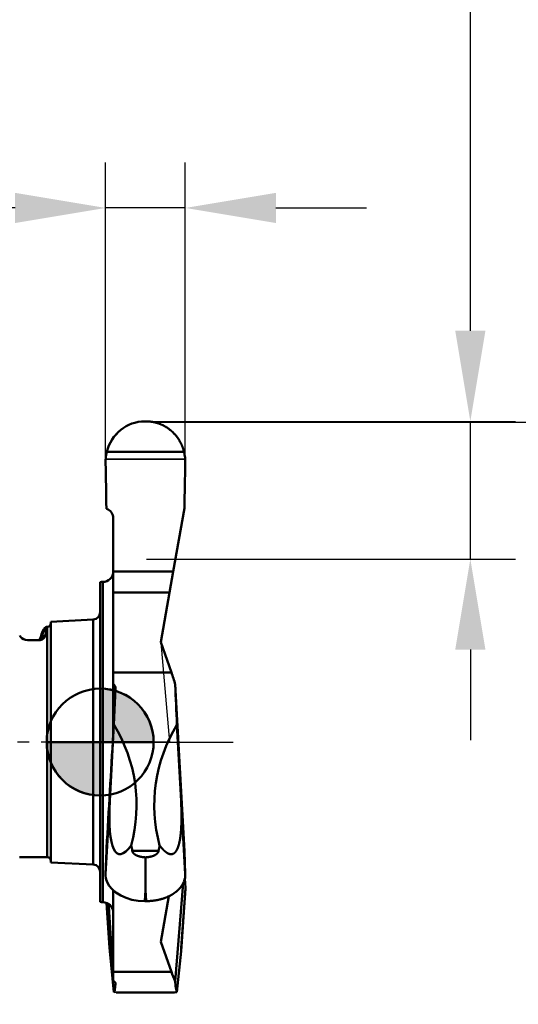
# Model space of a CAD drawing. Extents: x -37.9 to 36.4, y -33.3 to 44.
# Drawn here: x -2.2 to 11.5, y -7.2 to 19.9 of the extents above; entities that cross this region are included whole.
import ezdxf

# ---------------------------------------------------------------- set-up
doc = ezdxf.new("R2010")
doc.units = 0
doc.header["$LTSCALE"] = 23.1
doc.header["$PDMODE"] = 3
doc.header["$PDSIZE"] = 0.3125
doc.linetypes.add('CENTER', pattern=[0.6, 0.375, -0.075, 0.075, -0.075])
doc.layers.get('0').update_dxf_attribs({"linetype": 'CONTINUOUS'})
doc.layers.get('Defpoints').update_dxf_attribs({"linetype": 'CONTINUOUS'})
for name, color, linetype, lineweight in [('1', 4, 'BYBLOCK', 50), ('2', 7, 'BYBLOCK', 25), ('4', 2, 'CENTER', 25), ('CUT', 1, 'BYBLOCK', 25), ('NOCUT', 7, 'BYBLOCK', 25), ('SK1', 4, 'BYBLOCK', 50), ('SK2', 7, 'BYBLOCK', 25), ('SK4', 2, 'CENTER', 25)]:
    doc.layers.add(name, color=color, linetype=linetype, lineweight=lineweight)
doc.styles.add('MM_STANDARD', font='monos.ttf', dxfattribs={"height": 3.5})
doc.dimstyles.new('MM_STANDARD', dxfattribs={"dimtxt": 3.5, "dimasz": 2.5, "dimexe": 1.25, "dimexo": 0, "dimtad": 1, "dimzin": 1, "dimdsep": 46, "dimtxsty": 'MM_STANDARD', "dimcen": 0, "dimclrd": 256, "dimclre": 256, "dimclrt": 256, "dimazin": 0, "dimtfac": 1, "dimtofl": 0, "dimtmove": 0, "dimatfit": 3, "dimfxl": 1, "dimtolj": 1, "dimlwd": -1, "dimlwe": -1, "dimarcsym": 0})

# ---------------------------------------------------------------- blocks, each defined once
blk = doc.blocks.new('cero_point')
at = {"layer": '1', "linetype": 'ByBlock', "lineweight": 50}
h = blk.add_hatch(color=256, dxfattribs=at)
h.paths.add_polyline_path([(0, 0), (-2.951, 0, 0.414214), (0, -2.951)])
h.paths.add_polyline_path([(0, 2.951), (0, 0), (2.951, 0, 0.414214)])
for p, q in [((0, -2.951), (0, 2.951)), ((2.951, 0), (-2.951, 0))]:
    blk.add_line(p, q, dxfattribs=at)
for points in [[(0, 0), (2.951, 0, 0.414214), (0, 2.951)], [(0, -2.951), (0, 0), (-2.951, 0, 0.414214)]]:
    blk.add_lwpolyline(points, format="xyb", close=True, dxfattribs=at)
blk.add_circle((0, 0), 2.951, dxfattribs=at)
blk = doc.blocks.new('*D35')
at = {"layer": '2'}
for p, q in [((0.15, 7.807), (0.15, 15.99)), ((2.349, 7.807), (2.349, 15.99)), ((-2.35, 14.74), (-16.102, 14.74)), ((2.349, 14.74), (0.15, 14.74)), ((4.849, 14.74), (7.349, 14.74))]:
    blk.add_line(p, q, dxfattribs=at)
for points in [[(-2.35, 15.157), (-2.35, 14.324), (0.15, 14.74)], [(4.849, 15.157), (4.849, 14.324), (2.349, 14.74)]]:
    blk.add_solid(points, dxfattribs=at)
at = {"layer": 'Defpoints', "color": 0}
for p in [(2.349, 14.74), (0.15, 7.807), (2.349, 7.807)]:
    blk.add_point(p, dxfattribs=at)
at = {"layer": '2', "insert": (-11.243, 17.126), "char_height": 3.5, "attachment_point": 5, "style": 'MM_STANDARD'}
blk.add_mtext('\\A1;2.2', dxfattribs=at)
blk = doc.blocks.new('*D36')
at = {"layer": '2'}
for p, q in [((10.218, 11.351), (10.218, 29.792)), ((1.281, 8.851), (11.468, 8.851)), ((10.218, 5.051), (10.218, 8.851)), ((1.281, 5.051), (11.468, 5.051)), ((10.218, 2.551), (10.218, 0.051))]:
    blk.add_line(p, q, dxfattribs=at)
for points in [[(9.801, 11.351), (10.635, 11.351), (10.218, 8.851)], [(9.801, 2.551), (10.635, 2.551), (10.218, 5.051)]]:
    blk.add_solid(points, dxfattribs=at)
at = {"layer": 'Defpoints', "color": 0}
for p in [(1.281, 8.851), (1.281, 5.051), (10.218, 5.051)]:
    blk.add_point(p, dxfattribs=at)
at = {"layer": '2', "insert": (7.781, 24.897), "char_height": 3.5, "attachment_point": 5, "rotation": 90, "style": 'MM_STANDARD'}
blk.add_mtext('\\A1;3.8', dxfattribs=at)
blk = doc.blocks.new('*D39')
at = {"layer": '2'}
for p, q in [((1.466, 8.833), (17.645, 8.833)), ((16.395, 6.333), (16.395, -6.367)), ((1.466, -8.867), (17.645, -8.867))]:
    blk.add_line(p, q, dxfattribs=at)
for points in [[(15.978, 6.333), (16.811, 6.333), (16.395, 8.833)], [(15.978, -6.367), (16.811, -6.367), (16.395, -8.867)]]:
    blk.add_solid(points, dxfattribs=at)
at = {"layer": 'Defpoints', "color": 0}
for p in [(1.466, 8.833), (1.466, -8.867), (16.395, -8.867)]:
    blk.add_point(p, dxfattribs=at)
at = {"layer": '2', "insert": (13.906, -0.017), "char_height": 3.5, "attachment_point": 5, "rotation": 90, "style": 'MM_STANDARD'}
blk.add_mtext('\\A1;%%C17.7', dxfattribs=at)

msp = doc.modelspace()

# ---------------------------------------------------------------- linework, layer by layer
at = {"color": 7, "lineweight": 35, "ltscale": 0.001669}
msp.add_line((0.446, -6.907), (0.379, -6.905), dxfattribs=at)
at = {"layer": '1', "ltscale": 0.000859}
for p, q in [((1.267, 8.85), (1.232, 8.85)), ((1.267, -4.389), (1.232, -4.389))]:
    msp.add_line(p, q, dxfattribs=at)
at = {"layer": '1', "ltscale": 0.053318}
msp.add_line((0.183, 8.006), (2.316, 8.006), dxfattribs=at)
at = {"layer": '1', "ltscale": 0.000123}
msp.add_line((0.177, 6.44), (0.172, 6.442), dxfattribs=at)
at = {"layer": '1', "ltscale": 0.044429}
msp.add_line((2.018, 4.705), (2.327, 6.455), dxfattribs=at)
at = {"layer": '1', "ltscale": 0.036713}
msp.add_line((0.36, 6.174), (0.36, 4.705), dxfattribs=at)
at = {"layer": '1', "ltscale": 0.041458}
msp.add_line((0.36, 4.705), (2.018, 4.705), dxfattribs=at)
at = {"layer": '1', "ltscale": 0.014331}
msp.add_line((0.36, 4.132), (0.36, 4.705), dxfattribs=at)
at = {"layer": '1', "ltscale": 0.014553}
msp.add_line((2.018, 4.705), (1.917, 4.132), dxfattribs=at)
at = {"layer": '1', "ltscale": 0.013494}
msp.add_line((0, 4.409), (0, 3.869), dxfattribs=at)
at = {"layer": '1', "ltscale": 0.013529}
msp.add_line((0.075, 3.879), (0.075, 4.421), dxfattribs=at)
at = {"layer": '1', "ltscale": 0.055165}
msp.add_line((0.36, 4.132), (0.36, 1.925), dxfattribs=at)
at = {"layer": '1', "ltscale": 0.038931}
msp.add_line((0.36, 4.132), (1.917, 4.132), dxfattribs=at)
at = {"layer": '1', "ltscale": 0.034963}
msp.add_line((1.674, 2.755), (1.917, 4.132), dxfattribs=at)
at = {"layer": '1', "ltscale": 0.206958}
msp.add_line((0, 3.869), (0, -4.409), dxfattribs=at)
at = {"layer": '1', "ltscale": 0.207498}
msp.add_line((0.075, -4.421), (0.075, 3.879), dxfattribs=at)
at = {"layer": '1', "ltscale": 0.021984}
msp.add_line((1.674, 2.755), (1.967, 1.925), dxfattribs=at)
at = {"layer": '1', "ltscale": 0.04017}
for p, q in [((0.36, 1.925), (1.967, 1.925)), ((0.36, -6.338), (1.967, -6.338))]:
    msp.add_line(p, q, dxfattribs=at)
at = {"layer": '1', "ltscale": 0.00795}
msp.add_line((0.36, 1.607), (0.36, 1.925), dxfattribs=at)
at = {"layer": '1', "ltscale": 0.030195}
msp.add_line((0.36, 0.399), (0.36, 1.607), dxfattribs=at)
at = {"layer": '1', "ltscale": 0.027113}
msp.add_line((0.422, 1.482), (0.36, 0.399), dxfattribs=at)
at = {"layer": '1', "ltscale": 0.025038}
msp.add_line((0.422, 1.482), (0.379, 0.482), dxfattribs=at)
at = {"layer": '1', "ltscale": 0.114991}
msp.add_line((2.327, -3.006), (2.073, 1.587), dxfattribs=at)
at = {"layer": '1', "ltscale": 0.052663}
msp.add_line((0.266, -1.622), (0.379, 0.482), dxfattribs=at)
at = {"layer": '1', "ltscale": 0.004513}
msp.add_line((0.36, 0.399), (0.36, 0.219), dxfattribs=at)
at = {"layer": '1', "ltscale": 0.052595}
msp.add_line((2.12, 0.481), (2.233, -1.62), dxfattribs=at)
at = {"layer": '1', "ltscale": 0.050658}
msp.add_line((0.266, -1.622), (0.15, -3.645), dxfattribs=at)
at = {"layer": '1', "ltscale": 0.050698}
msp.add_line((2.349, -3.644), (2.233, -1.62), dxfattribs=at)
at = {"layer": '1', "ltscale": 0.00194}
msp.add_line((0.172, -3.001), (0.177, -2.923), dxfattribs=at)
at = {"layer": '1', "ltscale": 0.016121}
msp.add_line((0.172, -3), (0.15, -3.645), dxfattribs=at)
at = {"layer": '1', "ltscale": 0.018204}
msp.add_line((0.885, -3.003), (1.614, -3.003), dxfattribs=at)
at = {"layer": '1', "ltscale": 0.022716}
msp.add_line((1.25, -4.09), (1.25, -3.181), dxfattribs=at)
at = {"layer": '1', "ltscale": 0.015974}
msp.add_line((2.349, -3.644), (2.327, -3.006), dxfattribs=at)
at = {"layer": '1', "ltscale": 0.006546}
msp.add_line((2.351, -4.025), (2.338, -3.763), dxfattribs=at)
at = {"layer": '1', "ltscale": 0.067877}
msp.add_line((2.291, -3.896), (2.073, -6.602), dxfattribs=at)
at = {"layer": '1', "ltscale": 0.043631}
msp.add_line((2.351, -4.025), (2.233, -5.766), dxfattribs=at)
at = {"layer": '1', "ltscale": 0.040771}
msp.add_line((2.351, -4.047), (2.24, -5.674), dxfattribs=at)
at = {"layer": '1', "ltscale": 0.000567}
msp.add_line((2.351, -4.047), (2.351, -4.025), dxfattribs=at)
at = {"layer": '1', "ltscale": 0.001017}
msp.add_line((0.36, -4.133), (0.36, -4.092), dxfattribs=at)
at = {"layer": '1', "ltscale": 0.001191}
msp.add_line((0.36, -4.133), (0.408, -4.133), dxfattribs=at)
at = {"layer": '1', "ltscale": 0.055131}
msp.add_line((0.36, -4.133), (0.36, -6.338), dxfattribs=at)
at = {"layer": '1', "ltscale": 0.007484}
for p, q in [((1.25, -4.09), (1.232, -4.389)), ((1.267, -4.389), (1.25, -4.09))]:
    msp.add_line(p, q, dxfattribs=at)
at = {"layer": '1', "ltscale": 0.031865}
msp.add_line((1.674, -5.509), (1.896, -4.254), dxfattribs=at)
at = {"layer": '1', "ltscale": 0.030965}
msp.add_line((0.259, -5.674), (0.175, -4.439), dxfattribs=at)
at = {"layer": '1', "ltscale": 0.033215}
msp.add_line((0.266, -5.765), (0.176, -4.439), dxfattribs=at)
at = {"layer": '1', "ltscale": 0.002266}
msp.add_line((0.259, -5.674), (0.266, -5.765), dxfattribs=at)
at = {"layer": '1', "ltscale": 0.021972}
msp.add_line((1.674, -5.509), (1.967, -6.338), dxfattribs=at)
at = {"layer": '1', "ltscale": 0.002294}
msp.add_line((2.24, -5.674), (2.233, -5.766), dxfattribs=at)
at = {"layer": '1', "ltscale": 0.028655}
msp.add_line((0.266, -5.765), (0.379, -6.905), dxfattribs=at)
at = {"layer": '1', "ltscale": 0.028626}
msp.add_line((2.12, -6.905), (2.233, -5.766), dxfattribs=at)
at = {"layer": '1', "ltscale": 0.006287}
msp.add_line((0.36, -6.589), (0.36, -6.338), dxfattribs=at)
at = {"layer": '1', "ltscale": 0.00025}
msp.add_line((0.422, -6.66), (0.422, -6.65), dxfattribs=at)
at = {"layer": '1', "ltscale": 0.000137}
msp.add_line((0.422, -6.655), (0.422, -6.66), dxfattribs=at)
at = {"layer": '1', "ltscale": 0.040199}
msp.add_line((2.054, -6.907), (0.446, -6.907), dxfattribs=at)
at = {"layer": '1', "ltscale": 0.001659}
msp.add_line((2.054, -6.907), (2.12, -6.905), dxfattribs=at)
at = {"layer": '1'}
for centre, radius, start, end in [((1.33, 7.727), 1.18, 166.309, 181.322), ((1.169, 7.727), 1.18, 358.6388, 13.6894), ((-105.822, 5.215), 106.001, 0.66316, 1.34326), ((102.333, 5.287), 100.013, 178.61798, 179.33067), ((0.075, 6.174), 0.285, 0, 69.0746), ((0.075, 4.706), 0.285, 270, 0), ((0.075, 4.171), 0.25, 90.0003, 107.4573), ((-3.35, 0.073), 5.63, 15.6007, 19.2109), ((0.27, 1.483), 0.153, 359.5057, 53.9893), ((133.093, 6.594), 131.116, 182.18871, 182.67241), ((-3.239, -1.738), 4.244, 344.8238, 31.5293), ((5.738, -1.738), 4.244, 148.4815, 195.1751), ((-1226.579, 70.533), 1228.952, 356.573289, 356.720024), ((-1.632, -3.385), 2.546, 8.6453, 12.1608), ((4.128, -3.385), 2.543, 167.8612, 171.3619), ((0.648, -3.658), 0.498, 178.4747, 201.0563), ((1.851, -3.658), 0.498, 338.9427, 1.5875), ((0.075, -4.171), 0.25, 252.5427, 269.9997), ((0.075, -4.706), 0.285, 0, 90), ((4.712, -5.389), 2.905, 199.0729, 204.6874)]:
    msp.add_arc(centre, radius, start, end, dxfattribs=at)
for centre, major_axis, ratio, start_param, end_param in [((1.252, 7.709), (0.265, -1.112), 0.96171, 2.916298, 4.223473), ((1.549, 1.533), (-1.037, -4.624), 0.16795, 5.500124, 6.647565), ((1.252, -3.644), (1.102, 0.024), 0.675565, 3.371445, 4.679981), ((0.22, -2.656), (0.154, -4.252), 0.040213, 0.029372, 0.340981), ((2.279, -2.9), (-0.154, -4.007), 0.041478, 5.891834, 6.253194)]:
    msp.add_ellipse(centre, major_axis=major_axis, ratio=ratio, start_param=start_param, end_param=end_param, dxfattribs=at)
for points, knots in [([(1.267, 8.85), (1.372, 8.85), (1.477, 8.837), (1.581, 8.811), (1.774, 8.735), (1.941, 8.617), (2.016, 8.55), (2.14, 8.41), (2.232, 8.25), (2.268, 8.171), (2.296, 8.089), (2.316, 8.006)], [0, 0, 0, 0, 0, 0, 0.623515, 0.623515, 0.623515, 1.22237, 1.22237, 1.22237, 1.760252, 1.760252, 1.760252, 1.760252, 1.760252, 1.760252]), ([(1.642, -2.85), (1.663, -2.878), (1.685, -2.906), (1.707, -2.933), (1.747, -2.977), (1.791, -3.017), (1.809, -3.032), (1.841, -3.056), (1.877, -3.075), (1.891, -3.082), (1.915, -3.09), (1.94, -3.094), (1.947, -3.095), (1.973, -3.096), (2.001, -3.09), (2.02, -3.082), (2.053, -3.06), (2.079, -3.032), (2.09, -3.017), (2.112, -2.983), (2.13, -2.946), (2.139, -2.926), (2.155, -2.884), (2.168, -2.841), (2.174, -2.82), (2.2, -2.717), (2.216, -2.613), (2.225, -2.535), (2.242, -2.333), (2.247, -2.134), (2.247, -2.019), (2.244, -1.868), (2.237, -1.718), (2.236, -1.685), (2.234, -1.652), (2.233, -1.62)], [0, 0, 0, 0, 0, 0, 0.454821, 0.454821, 0.454821, 0.758375, 0.758375, 0.758375, 0.962917, 0.962917, 0.962917, 1.054408, 1.054408, 1.054408, 1.259565, 1.259565, 1.259565, 1.440161, 1.440161, 1.440161, 1.682187, 1.682187, 1.682187, 1.924213, 1.924213, 1.924213, 2.868179, 2.868179, 2.868179, 4.264162, 4.264162, 4.264162, 4.65276, 4.65276, 4.65276, 4.65276, 4.65276, 4.65276]), ([(0.885, -3.003), (0.886, -3.007), (0.887, -3.011), (0.888, -3.015), (0.893, -3.031), (0.902, -3.047), (0.91, -3.057), (0.936, -3.087), (0.969, -3.11), (0.992, -3.122), (1.055, -3.15), (1.122, -3.167), (1.164, -3.174), (1.207, -3.179), (1.25, -3.181)], [0, 0, 0, 0, 0, 0, 0.0372869, 0.0372869, 0.0372869, 0.1506612, 0.1506612, 0.1506612, 0.37631, 0.37631, 0.37631, 0.7478427, 0.7478427, 0.7478427, 0.7478427, 0.7478427, 0.7478427]), ([(1.614, -3.003), (1.611, -3.022), (1.603, -3.041), (1.589, -3.06), (1.555, -3.094), (1.511, -3.121), (1.488, -3.132), (1.427, -3.155), (1.363, -3.169), (1.325, -3.175), (1.287, -3.179), (1.25, -3.181)], [0, 0, 0, 0, 0, 0, 0.1979383, 0.1979383, 0.1979383, 0.4123079, 0.4123079, 0.4123079, 0.7066168, 0.7066168, 0.7066168, 0.7066168, 0.7066168, 0.7066168]), ([(1.267, -4.389), (1.372, -4.389), (1.477, -4.38), (1.581, -4.363), (1.774, -4.314), (1.941, -4.237), (2.016, -4.193), (2.141, -4.102), (2.232, -3.997), (2.268, -3.945), (2.296, -3.892), (2.316, -3.837)], [0, 0, 0, 0, 0, 0, 0.623515, 0.623515, 0.623515, 1.222895, 1.222895, 1.222895, 1.762192, 1.762192, 1.762192, 1.762192, 1.762192, 1.762192]), ([(0.36, -6.392), (0.36, -6.394), (0.36, -6.395), (0.36, -6.396), (0.36, -6.397), (0.36, -6.398), (0.359, -6.397), (0.359, -6.395), (0.359, -6.392), (0.358, -6.389), (0.357, -6.378), (0.356, -6.365), (0.355, -6.356), (0.353, -6.326), (0.351, -6.295), (0.349, -6.276), (0.347, -6.242), (0.345, -6.206), (0.344, -6.192), (0.341, -6.159), (0.339, -6.127), (0.338, -6.11), (0.331, -6.006), (0.324, -5.902), (0.322, -5.871), (0.306, -5.621), (0.291, -5.371), (0.281, -5.213), (0.265, -4.969), (0.25, -4.722), (0.245, -4.638), (0.24, -4.554), (0.235, -4.469)], [0, 0, 0, 0, 0, 0, 0.015277, 0.015277, 0.015277, 0.034498, 0.034498, 0.034498, 0.073158, 0.073158, 0.073158, 0.189043, 0.189043, 0.189043, 0.412421, 0.412421, 0.412421, 0.583374, 0.583374, 0.583374, 0.748823, 0.748823, 0.748823, 1.651108, 1.651108, 1.651108, 3.236659, 3.236659, 3.236659, 4.058611, 4.058611, 4.058611, 4.058611, 4.058611, 4.058611]), ([(0.36, -6.589), (0.381, -6.6), (0.398, -6.611), (0.41, -6.623), (0.419, -6.637), (0.422, -6.651), (0.422, -6.652), (0.422, -6.654), (0.422, -6.655)], [0, 0, 0, 0, 0, 0, 0.2669834, 0.2669834, 0.2669834, 0.2942437, 0.2942437, 0.2942437, 0.2942437, 0.2942437, 0.2942437])]:
    msp.add_open_spline(points, degree=5, knots=knots, dxfattribs=at)
at = {"layer": '4'}
msp.add_line((0, 0), (3.668, 0), dxfattribs=at)
at = {"layer": 'CUT'}
msp.add_lwpolyline([(2.349, 7.807), (0.15, 7.807), (0.152, 7.835), (0.155, 7.862), (0.158, 7.89), (0.162, 7.918), (0.167, 7.945), (0.172, 7.972), (0.178, 8), (0.185, 8.027), (0.192, 8.054), (0.2, 8.08), (0.209, 8.107), (0.218, 8.133), (0.228, 8.159), (0.239, 8.185), (0.25, 8.211), (0.262, 8.236), (0.275, 8.261), (0.288, 8.286), (0.302, 8.31), (0.316, 8.334), (0.331, 8.358), (0.347, 8.381), (0.363, 8.404), (0.379, 8.427), (0.397, 8.449), (0.415, 8.47), (0.433, 8.492), (0.452, 8.512), (0.472, 8.533), (0.492, 8.552), (0.512, 8.571), (0.533, 8.59), (0.555, 8.608), (0.577, 8.626), (0.599, 8.643), (0.622, 8.659), (0.645, 8.675), (0.669, 8.69), (0.693, 8.705), (0.718, 8.719), (0.743, 8.732), (0.768, 8.745), (0.793, 8.757), (0.819, 8.768), (0.846, 8.778), (0.872, 8.788), (0.899, 8.798), (0.926, 8.806), (0.953, 8.814), (0.98, 8.821), (1.008, 8.827), (1.035, 8.833), (1.063, 8.838), (1.091, 8.842), (1.119, 8.845), (1.147, 8.848), (1.176, 8.85), (1.204, 8.851), (1.232, 8.851), (1.267, 8.851), (1.296, 8.851), (1.324, 8.849), (1.353, 8.848), (1.381, 8.845), (1.41, 8.841), (1.438, 8.837), (1.466, 8.832), (1.494, 8.827), (1.522, 8.82), (1.549, 8.813), (1.577, 8.805), (1.604, 8.796), (1.631, 8.787), (1.657, 8.777), (1.684, 8.766), (1.71, 8.755), (1.736, 8.743), (1.761, 8.73), (1.786, 8.716), (1.81, 8.702), (1.835, 8.687), (1.859, 8.672), (1.882, 8.656), (1.905, 8.639), (1.927, 8.622), (1.949, 8.604), (1.971, 8.586), (1.992, 8.567), (2.012, 8.548), (2.032, 8.528), (2.052, 8.508), (2.07, 8.487), (2.089, 8.466), (2.106, 8.444), (2.124, 8.422), (2.14, 8.399), (2.156, 8.376), (2.172, 8.353), (2.186, 8.329), (2.201, 8.305), (2.214, 8.281), (2.227, 8.256), (2.239, 8.232), (2.251, 8.206), (2.262, 8.181), (2.273, 8.155), (2.282, 8.129), (2.292, 8.103), (2.3, 8.077), (2.308, 8.05), (2.315, 8.024), (2.322, 7.997), (2.328, 7.97), (2.333, 7.943), (2.337, 7.916), (2.341, 7.889), (2.345, 7.862), (2.347, 7.834)], close=True, dxfattribs=at)
at = {"layer": 'NOCUT'}
msp.add_lwpolyline([(2.329, 6.465), (2.018, 4.705), (1.917, 4.132), (1.674, 2.75), (1.916, 0), (0, 0), (0, 4.409, -0.034288), (0.033, 4.417), (0.123, 4.425, 0.365937), (0.36, 4.706), (0.36, 6.176), (0.356, 6.224, 0.25773), (0.184, 6.441), (0.17, 6.446, 0.002939), (0.148, 7.708), (0.15, 7.807), (2.349, 7.807), (2.351, 7.707, 0.003107)], format="xyb", close=True, dxfattribs=at)
at = {"layer": 'SK1', "ltscale": 0.029302}
for p, q in [((-0.19, 3.381), (-1.36, 3.32)), ((-0.19, -3.381), (-1.36, -3.32))]:
    msp.add_line(p, q, dxfattribs=at)
at = {"layer": 'SK1', "ltscale": 0.165996}
msp.add_line((-1.36, 3.32), (-1.36, -3.32), dxfattribs=at)
at = {"layer": 'SK1', "ltscale": 0.169064}
msp.add_line((-0.19, -3.381), (-0.19, 3.381), dxfattribs=at)
at = {"layer": 'SK1', "ltscale": 0.002529}
msp.add_line((-1.61, 3.003), (-1.64, 2.906), dxfattribs=at)
at = {"layer": 'SK1', "ltscale": 0.002312}
msp.add_line((-1.581, 3), (-1.608, 2.912), dxfattribs=at)
at = {"layer": 'SK1', "ltscale": 0.002453}
msp.add_line((-1.553, 3.094), (-1.581, 3), dxfattribs=at)
at = {"layer": 'SK1', "ltscale": 0.001994}
msp.add_line((-1.503, 3.02), (-1.513, 2.941), dxfattribs=at)
at = {"layer": 'SK1', "ltscale": 0.000244}
msp.add_line((-1.484, 3.18), (-1.494, 3.177), dxfattribs=at)
at = {"layer": 'SK1', "ltscale": 0.000588}
msp.add_line((-1.46, 3.18), (-1.484, 3.18), dxfattribs=at)
at = {"layer": 'SK1', "ltscale": 0.159}
msp.add_line((-1.46, -3.18), (-1.46, 3.18), dxfattribs=at)
at = {"layer": 'SK1', "ltscale": 0.001019}
msp.add_line((-2.199, 2.905), (-2.222, 2.939), dxfattribs=at)
at = {"layer": 'SK1', "ltscale": 0.00812}
msp.add_line((-1.684, 2.813), (-2.009, 2.812), dxfattribs=at)
at = {"layer": 'SK1', "ltscale": 0.000965}
msp.add_line((-1.659, 2.843), (-1.684, 2.813), dxfattribs=at)
at = {"layer": 'SK1', "ltscale": 0.001792}
msp.add_line((-1.64, 2.906), (-1.662, 2.838), dxfattribs=at)
at = {"layer": 'SK1', "ltscale": 0.000321}
msp.add_line((-1.516, 2.928), (-1.513, 2.941), dxfattribs=at)
at = {"layer": 'SK1', "ltscale": 0.01909}
msp.add_line((-1.46, -3.18), (-2.224, -3.18), dxfattribs=at)
at = {"layer": 'SK1'}
for centre, radius, start, end in [((-0.2, 3.581), 0.2, 273, 0), ((-1.46, 3.28), 0.1, 270, 0), ((-2.27, 3.109), 0.772, 353.4093, 359.6256), ((-2.007, 3.057), 0.246, 218.4749, 269.6395), ((-1.682, 3.008), 0.195, 269.4525, 304.3615), ((-1.655, 2.965), 0.143, 305.1372, 345.386), ((-1.46, -3.28), 0.1, 0, 90), ((-0.2, -3.581), 0.2, 0, 87)]:
    msp.add_arc(centre, radius, start, end, dxfattribs=at)
for centre, major_axis, ratio, start_param, end_param in [((-1.41, 3.05), (0, -0.15), 0.996932, 3.663819, 4.415685), ((-1.553, 27.77), (0, -24.676), 0.078276, 6.283185, 6.311431), ((-1.799, 2.97), (0, 0.2), 0.996932, 3.813137, 4.415685), ((-1.608, 27.77), (0, -24.858), 0.078276, 0, 0.048735)]:
    msp.add_ellipse(centre, major_axis=major_axis, ratio=ratio, start_param=start_param, end_param=end_param, dxfattribs=at)
msp.add_open_spline([(-1.494, 3.177), (-1.498, 3.175), (-1.505, 3.17), (-1.517, 3.162), (-1.527, 3.152), (-1.539, 3.141), (-1.549, 3.129), (-1.56, 3.114), (-1.571, 3.097), (-1.581, 3.078), (-1.589, 3.059), (-1.597, 3.041), (-1.603, 3.022), (-1.608, 3.009), (-1.61, 3.003)], degree=3, knots=[0, 0, 0, 0, 0.0140902, 0.0271984, 0.0424854, 0.0566072, 0.0741864, 0.0903425, 0.1132823, 0.1349281, 0.1545566, 0.1741959, 0.1941758, 0.2147528, 0.2147528, 0.2147528, 0.2147528], dxfattribs=at)
for points in [[(-1.553, 3.094), (-1.564, 3.094), (-1.576, 3.084), (-1.587, 3.066), (-1.598, 3.038), (-1.61, 3.003)], [(-1.484, 3.18), (-1.472, 3.18), (-1.478, 3.172), (-1.491, 3.156), (-1.498, 3.134), (-1.498, 3.104)], [(-1.608, 2.912), (-1.619, 2.912), (-1.629, 2.904), (-1.64, 2.889), (-1.65, 2.868), (-1.661, 2.839)]]:
    msp.add_open_spline(points, degree=5, dxfattribs=at)
at = {"layer": 'SK4', "ltscale": 0.188532}
msp.add_line((0, 0), (-7.652, 0), dxfattribs=at)

# ---------------------------------------------------------------- block references
at = {"layer": 'SK2', "xscale": 0.5, "yscale": 0.5, "zscale": 0.5}
msp.add_blockref('cero_point', (0, 0), dxfattribs=at)

# ---------------------------------------------------------------- dimensions: what is measured, and where the dimension line sits
at = {"layer": '2'}
dim = msp.add_linear_dim(base=(10.218, 5.051), p1=(1.281, 8.851), p2=(1.281, 5.051), angle=90, dimstyle='MM_STANDARD', override={"dimdec": 1, "dimtofl": 1}, dxfattribs=at)
dim.commit()
dim.dimension.update_dxf_attribs({"geometry": '*D36', "text_midpoint": (10.218, 24.897), "dimtype": 160})
dim = msp.add_linear_dim(base=(2.349, 14.74), p1=(0.15, 7.807), p2=(2.349, 7.807), dimstyle='MM_STANDARD', override={"dimdec": 1, "dimtofl": 1}, dxfattribs=at)
dim.commit()
dim.dimension.update_dxf_attribs({"geometry": '*D35', "text_midpoint": (-11.243, 14.74), "dimtype": 160})
dim = msp.add_linear_dim(base=(16.395, -8.867), p1=(1.466, 8.833), p2=(1.466, -8.867), angle=90, text='%%C<>', dimstyle='MM_STANDARD', override={"dimdec": 1, "dimtofl": 1}, dxfattribs=at)
dim.commit()
dim.dimension.update_dxf_attribs({"geometry": '*D39', "text_midpoint": (13.906, -0.017)})

doc.saveas('drawing.dxf')
